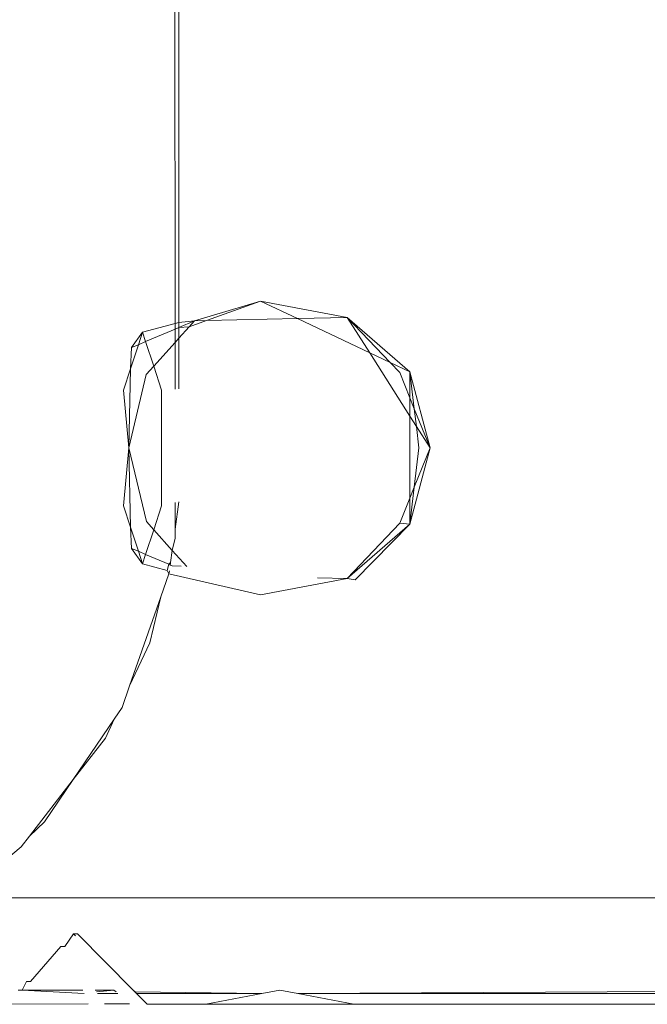
# Model space of a CAD drawing. Units: inches. Extents: x 0 to 11.2, y 0 to 13.6.
# Drawn here: x 8.1 to 8.2, y 6 to 6.1 of the extents above; entities that cross this region are included whole.
import ezdxf

# ---------------------------------------------------------------- set-up
doc = ezdxf.new("R2010")
doc.units = ezdxf.units.IN
doc.header["$LTSCALE"] = 0.03937
doc.header["$MEASUREMENT"] = 0
doc.layers.get('0').update_dxf_attribs({"lineweight": 0})

msp = doc.modelspace()

# ---------------------------------------------------------------- linework, layer by layer
for p, q in [((8.136075, 6.071024), (8.136066, 6.115581)), ((8.136275, 6.115526), (8.136293, 6.071081)), ((8.137211, 6.071185), (8.141049, 6.072332)), ((8.141049, 6.072332), (8.137915, 6.0712)), ((8.146104, 6.071375), (8.141049, 6.072332)), ((8.143197, 6.071313), (8.141049, 6.072332)), ((8.136293, 6.071081), (8.136075, 6.071024)), ((8.137211, 6.071185), (8.136293, 6.071081)), ((8.137211, 6.071185), (8.136293, 6.070794)), ((8.136293, 6.071081), (8.136293, 6.070794)), ((8.137915, 6.0712), (8.136894, 6.070832)), ((8.137211, 6.071185), (8.136894, 6.070832)), ((8.137915, 6.0712), (8.137211, 6.071185)), ((8.143197, 6.071313), (8.137915, 6.0712)), ((8.146104, 6.071375), (8.143197, 6.071313)), ((8.147411, 6.069313), (8.143197, 6.071313)), ((8.146104, 6.071375), (8.149752, 6.068202)), ((8.146104, 6.071375), (8.148604, 6.068747)), ((8.147411, 6.069313), (8.146104, 6.071375)), ((8.134178, 6.070524), (8.133538, 6.06962)), ((8.133937, 6.06979), (8.134178, 6.070524)), ((8.136075, 6.071024), (8.134178, 6.070524)), ((8.134178, 6.070524), (8.13436, 6.06997)), ((8.136076, 6.070701), (8.13436, 6.06997)), ((8.136076, 6.070701), (8.136075, 6.071024)), ((8.136293, 6.070794), (8.136076, 6.070701)), ((8.136076, 6.070701), (8.136076, 6.069919)), ((8.136894, 6.070832), (8.136293, 6.070162)), ((8.136894, 6.070832), (8.136293, 6.070794)), ((8.136293, 6.070794), (8.136293, 6.070162)), ((8.13436, 6.06997), (8.133937, 6.06979)), ((8.13436, 6.06997), (8.134832, 6.068533)), ((8.136076, 6.069919), (8.134832, 6.068533)), ((8.136293, 6.070162), (8.136076, 6.069919)), ((8.136076, 6.067206), (8.136076, 6.069919)), ((8.136293, 6.070162), (8.136295, 6.067222)), ((8.133476, 6.068386), (8.133937, 6.06979)), ((8.133538, 6.06962), (8.133476, 6.068386)), ((8.133937, 6.06979), (8.133538, 6.06962)), ((8.149752, 6.06562), (8.147411, 6.069313)), ((8.148604, 6.068747), (8.147411, 6.069313)), ((8.133069, 6.067149), (8.133476, 6.068386)), ((8.133476, 6.068386), (8.133374, 6.063773)), ((8.134832, 6.068533), (8.134401, 6.068053)), ((8.134832, 6.068533), (8.135287, 6.067149)), ((8.148604, 6.068747), (8.149162, 6.06816)), ((8.149752, 6.068202), (8.148604, 6.068747)), ((8.150922, 6.063774), (8.149752, 6.068202)), ((8.150008, 6.066051), (8.149752, 6.068202)), ((8.149752, 6.06669), (8.149752, 6.068202)), ((8.133374, 6.063773), (8.134401, 6.068053)), ((8.149752, 6.06669), (8.149162, 6.06816)), ((8.133374, 6.063773), (8.133069, 6.067149)), ((8.135287, 6.067149), (8.135286, 6.060398)), ((8.150008, 6.066051), (8.149752, 6.06669)), ((8.149752, 6.06562), (8.149752, 6.06669)), ((8.150922, 6.063774), (8.150008, 6.066051)), ((8.150131, 6.065021), (8.150008, 6.066051)), ((8.150131, 6.065021), (8.149752, 6.06562)), ((8.149752, 6.060857), (8.149752, 6.06562)), ((8.150922, 6.063774), (8.150131, 6.065021)), ((8.15028, 6.063773), (8.150131, 6.065021)), ((8.133374, 6.063773), (8.13307, 6.060398)), ((8.134402, 6.059494), (8.133374, 6.063773)), ((8.133475, 6.059163), (8.133374, 6.063773)), ((8.149752, 6.059344), (8.150922, 6.063774)), ((8.150008, 6.061496), (8.150922, 6.063774)), ((8.150008, 6.061496), (8.15028, 6.063773)), ((8.149752, 6.059344), (8.150008, 6.061496)), ((8.149752, 6.060857), (8.150008, 6.061496)), ((8.149162, 6.059387), (8.149752, 6.060857)), ((8.149752, 6.059344), (8.149752, 6.060857)), ((8.13307, 6.060398), (8.133475, 6.059163)), ((8.135286, 6.060398), (8.134832, 6.059014)), ((8.136078, 6.059038), (8.136297, 6.060632)), ((8.136078, 6.059038), (8.136078, 6.060597)), ((8.133538, 6.057927), (8.133475, 6.059163)), ((8.133475, 6.059163), (8.133937, 6.057757)), ((8.134832, 6.059014), (8.13436, 6.057577)), ((8.134832, 6.059014), (8.134402, 6.059494)), ((8.135909, 6.057813), (8.134832, 6.059014)), ((8.136078, 6.058516), (8.136078, 6.059038)), ((8.146105, 6.056172), (8.149162, 6.059387)), ((8.146105, 6.056172), (8.149752, 6.059344)), ((8.149752, 6.059344), (8.146555, 6.056102)), ((8.149752, 6.059344), (8.149162, 6.059387)), ((8.135909, 6.057813), (8.136078, 6.058516)), ((8.134178, 6.057022), (8.133538, 6.057927)), ((8.133937, 6.057757), (8.133538, 6.057927)), ((8.13436, 6.057577), (8.133937, 6.057757)), ((8.133937, 6.057757), (8.134178, 6.057022)), ((8.13436, 6.057577), (8.134178, 6.057022)), ((8.135711, 6.057001), (8.13436, 6.057577)), ((8.135812, 6.057106), (8.135909, 6.057813)), ((8.136761, 6.056863), (8.135909, 6.057813)), ((8.135624, 6.056642), (8.134178, 6.057022)), ((8.135624, 6.056642), (8.135711, 6.057001)), ((8.135711, 6.057001), (8.135812, 6.057106)), ((8.135911, 6.056915), (8.135711, 6.057001)), ((8.135787, 6.056923), (8.135812, 6.057106)), ((8.136428, 6.056883), (8.135911, 6.056915)), ((8.135721, 6.056443), (8.13525, 6.055101)), ((8.135721, 6.056443), (8.135624, 6.056642)), ((8.135721, 6.056443), (8.135744, 6.05661)), ((8.141049, 6.055215), (8.135721, 6.056443)), ((8.146105, 6.056172), (8.141049, 6.055215)), ((8.144376, 6.056209), (8.146105, 6.056172)), ((8.146105, 6.056172), (8.146555, 6.056102)), ((8.13525, 6.055101), (8.133431, 6.049916)), ((8.134602, 6.052428), (8.13525, 6.055101)), ((8.133431, 6.049916), (8.134602, 6.052428)), ((8.133431, 6.049916), (8.13299, 6.048657)), ((8.13299, 6.048657), (8.132525, 6.047972)), ((8.132525, 6.047972), (8.130148, 6.044467)), ((8.132018, 6.046884), (8.132525, 6.047972)), ((8.132018, 6.046884), (8.130148, 6.044467)), ((8.130148, 6.044467), (8.127598, 6.04117)), ((8.130148, 6.044467), (8.128476, 6.042002)), ((8.127598, 6.04117), (8.128476, 6.042002)), ((8.127598, 6.04117), (8.127122, 6.040555)), ((8.125608, 6.039286), (8.127122, 6.040555)), ((8.123605, 6.037576), (8.168782, 6.037576)), ((8.129663, 6.034743), (8.130167, 6.035489)), ((8.130167, 6.035489), (8.130283, 6.035371)), ((8.1304, 6.035489), (8.130167, 6.035489)), ((8.133636, 6.032207), (8.1304, 6.035489)), ((8.127654, 6.032705), (8.129432, 6.034743)), ((8.129432, 6.034743), (8.129663, 6.034743)), ((8.127422, 6.032705), (8.127162, 6.032207)), ((8.127654, 6.032705), (8.127422, 6.032705)), ((8.127162, 6.032207), (8.126931, 6.032207)), ((8.127162, 6.032207), (8.130695, 6.032207)), ((8.127162, 6.032207), (8.130776, 6.032009)), ((8.131416, 6.032207), (8.13251, 6.032207)), ((8.131493, 6.032095), (8.13251, 6.032207)), ((8.13251, 6.032207), (8.132637, 6.032095)), ((8.133636, 6.032207), (8.133747, 6.032094)), ((8.133832, 6.032008), (8.133636, 6.032207)), ((8.133747, 6.032094), (8.141132, 6.032005)), ((8.14218, 6.032207), (8.141132, 6.032005)), ((8.143233, 6.032005), (8.14218, 6.032207)), ((8.143233, 6.032005), (8.173314, 6.032175)), ((8.131553, 6.032009), (8.132733, 6.032008)), ((8.133832, 6.032008), (8.141132, 6.032005)), ((8.134453, 6.031378), (8.133832, 6.032008)), ((8.141132, 6.032005), (8.137872, 6.031379)), ((8.146477, 6.031381), (8.143233, 6.032005)), ((8.143233, 6.032005), (8.173488, 6.031994)), ((8.126343, 6.031376), (8.131023, 6.031402)), ((8.131972, 6.031403), (8.133413, 6.031403)), ((8.134453, 6.031378), (8.137872, 6.031379)), ((8.137872, 6.031379), (8.146477, 6.031381)), ((8.146477, 6.031381), (8.173546, 6.031388))]:
    msp.add_line(p, q)

doc.saveas('drawing.dxf')
